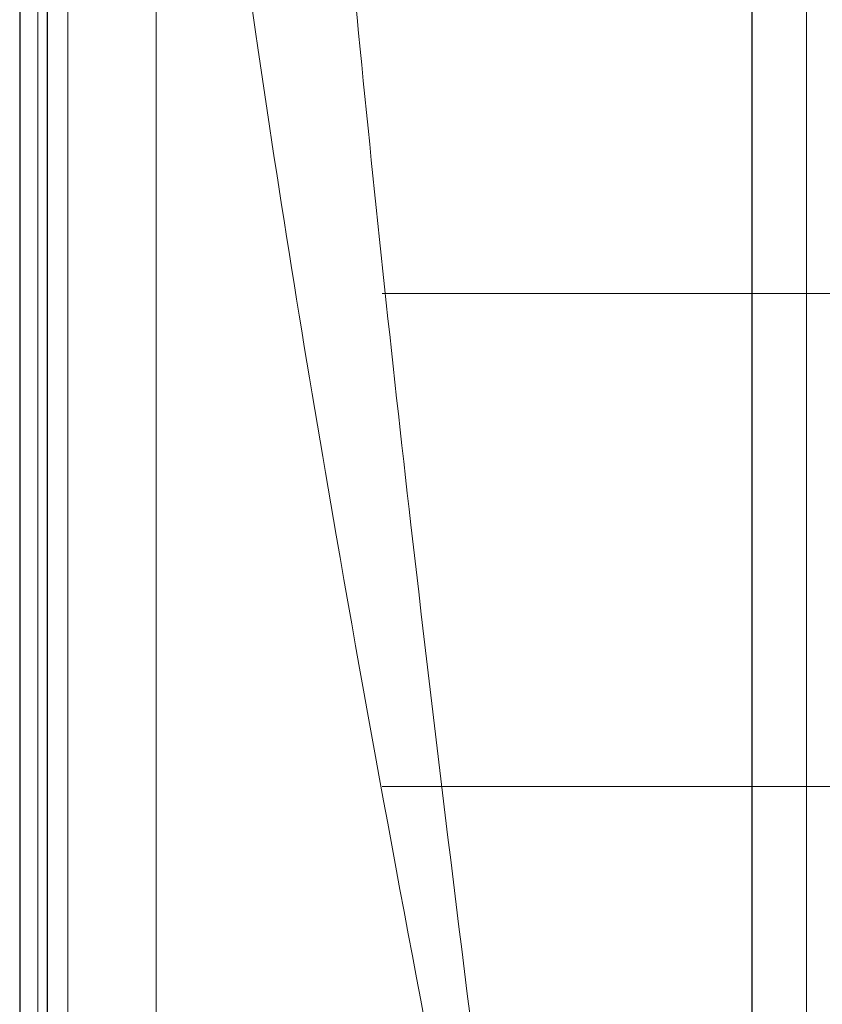
# Model space of a CAD drawing. Units: millimetres. Extents: x 0 to 15750, y 0 to 22275.
# Drawn here: x 3186 to 3479, y 12080 to 12439 of the extents above; entities that cross this region are included whole.
import ezdxf

# ---------------------------------------------------------------- set-up
doc = ezdxf.new("R2010")
doc.units = ezdxf.units.MM
doc.header["$LTSCALE"] = 75
doc.layers.add('Mittelpunktmarkierung (ISO)', color=5, linetype='Continuous', lineweight=9, true_color=0x0000ff)
doc.layers.add('Tangential', color=7, linetype='Continuous', lineweight=9, true_color=0xbfbfbf)
doc.layers.add('Sichtbar (ISO)', color=7, linetype='Continuous', lineweight=25)

msp = doc.modelspace()

# ---------------------------------------------------------------- linework, layer by layer
at = {"layer": 'Mittelpunktmarkierung (ISO)', "linetype": 'Continuous'}
for p, q in [((4068.13, 12339.17), (3318.13, 12339.17)), ((4068.13, 12159.17), (3318.13, 12159.17))]:
    msp.add_line(p, q, dxfattribs=at)
at = {"layer": 'Sichtbar (ISO)'}
for p, q in [((3185.63, 13000.94), (3185.63, 10637.39)), ((3195.63, 12875.17), (3195.63, 10763.17)), ((3453.13, 12519.17), (3453.13, 12059.95))]:
    msp.add_line(p, q, dxfattribs=at)
at = {"layer": 'Tangential'}
for p, q in [((3192.23, 12998.92), (3192.23, 10639.42)), ((3203.22, 10726.83), (3203.22, 12911.51)), ((3235.48, 12790.49), (3235.48, 10847.84)), ((3473.13, 11275.1), (3473.13, 12519.17))]:
    msp.add_line(p, q, dxfattribs=at)
for points, knots in [([(3383.2, 11819.17), (3375.6, 11877.37), (3367.99, 11935.57), (3349.39, 12080.61), (3338.55, 12167.64), (3321.51, 12316.5), (3314.87, 12378.34), (3301.77, 12514.45), (3295.61, 12588.69), (3288.79, 12699.8), (3286.91, 12736.79), (3285.26, 12782.14), (3284.98, 12790.54), (3284.72, 12798.94)], [-106.602127, -106.602127, -106.602127, -106.602127, -89.143104, -89.143104, -63.08839, -63.08839, -44.571554, -44.571554, -22.285777, -22.285777, -11.142889, -11.142889, -8.607688, -8.607688, -8.607688, -8.607688]), ([(3235.48, 12790.49), (3235.86, 12782.17), (3236.28, 12773.84), (3238.77, 12728.88), (3241.58, 12692.2), (3251.82, 12582.05), (3261.06, 12508.45), (3280.7, 12373.52), (3290.66, 12312.21), (3316.23, 12164.63), (3332.48, 12078.35), (3360.38, 11934.57), (3371.79, 11876.86), (3383.2, 11819.17)], [8.607688, 8.607688, 8.607688, 8.607688, 11.142889, 11.142889, 22.285777, 22.285777, 44.571554, 44.571554, 63.08839, 63.08839, 89.143104, 89.143104, 106.602127, 106.602127, 106.602127, 106.602127])]:
    msp.add_open_spline(points, degree=3, knots=knots, dxfattribs=at)

doc.saveas('drawing.dxf')
